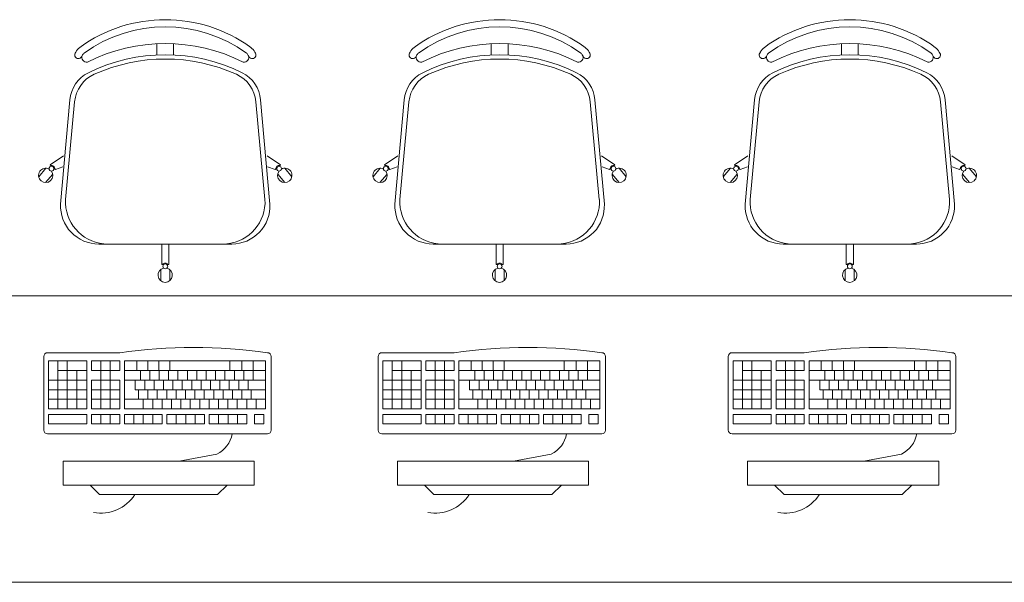
# Model space of a CAD drawing. Extents: x -5970 to -5818, y 1126 to 1564.
# Drawn here: x -5924 to -5922, y 1226 to 1227 of the extents above; entities that cross this region are included whole.
import ezdxf

# ---------------------------------------------------------------- set-up
doc = ezdxf.new("R2010")
doc.units = 0
doc.header["$LTSCALE"] = 4
doc.header["$MEASUREMENT"] = 0
doc.layers.add('MOBILIARIO', color=9, linetype='CONTINUOUS', lineweight=20)

msp = doc.modelspace()

# ---------------------------------------------------------------- linework, layer by layer
at = {"layer": 'MOBILIARIO'}
for p, q in [((-5923.8608, 1227.0608), (-5923.8608, 1227.0843)), ((-5923.8258, 1227.0608), (-5923.8258, 1227.0843)), ((-5923.1608, 1227.0608), (-5923.1608, 1227.0843)), ((-5923.1258, 1227.0608), (-5923.1258, 1227.0843)), ((-5922.4277, 1227.0608), (-5922.4277, 1227.0843)), ((-5922.3927, 1227.0608), (-5922.3927, 1227.0843)), ((-5924.0625, 1226.7483), (-5924.0429, 1226.967)), ((-5924.0521, 1226.7583), (-5924.0331, 1226.963)), ((-5923.6346, 1226.7583), (-5923.6536, 1226.963)), ((-5923.6241, 1226.7483), (-5923.6437, 1226.967)), ((-5923.3625, 1226.7483), (-5923.3429, 1226.967)), ((-5923.3521, 1226.7583), (-5923.3331, 1226.963)), ((-5922.9346, 1226.7583), (-5922.9536, 1226.963)), ((-5922.9241, 1226.7483), (-5922.9437, 1226.967)), ((-5922.6294, 1226.7483), (-5922.6098, 1226.967)), ((-5922.6189, 1226.7583), (-5922.5999, 1226.963)), ((-5922.2014, 1226.7583), (-5922.2204, 1226.963)), ((-5922.1909, 1226.7483), (-5922.2105, 1226.967)), ((-5924.0566, 1226.8494), (-5924.0846, 1226.8307)), ((-5923.63, 1226.8494), (-5923.602, 1226.8307)), ((-5923.3566, 1226.8494), (-5923.3846, 1226.8307)), ((-5922.93, 1226.8494), (-5922.902, 1226.8307)), ((-5922.6235, 1226.8494), (-5922.6514, 1226.8307)), ((-5922.1968, 1226.8494), (-5922.1689, 1226.8307)), ((-5924.0933, 1226.8235), (-5924.1083, 1226.8057)), ((-5924.0832, 1226.8294), (-5924.0846, 1226.8307)), ((-5924.0731, 1226.821), (-5924.0746, 1226.8222)), ((-5924.0577, 1226.8266), (-5924.0731, 1226.821)), ((-5923.629, 1226.8266), (-5923.6135, 1226.821)), ((-5923.6135, 1226.821), (-5923.612, 1226.8222)), ((-5923.6035, 1226.8294), (-5923.602, 1226.8307)), ((-5923.5933, 1226.8235), (-5923.5783, 1226.8057)), ((-5923.3933, 1226.8235), (-5923.4083, 1226.8057)), ((-5923.3832, 1226.8294), (-5923.3846, 1226.8307)), ((-5923.3731, 1226.821), (-5923.3746, 1226.8222)), ((-5923.3577, 1226.8266), (-5923.3731, 1226.821)), ((-5922.929, 1226.8266), (-5922.9135, 1226.821)), ((-5922.9135, 1226.821), (-5922.912, 1226.8222)), ((-5922.9035, 1226.8294), (-5922.902, 1226.8307)), ((-5922.8933, 1226.8235), (-5922.8783, 1226.8057)), ((-5922.6601, 1226.8235), (-5922.6751, 1226.8057)), ((-5922.65, 1226.8294), (-5922.6514, 1226.8307)), ((-5922.64, 1226.821), (-5922.6414, 1226.8222)), ((-5922.6245, 1226.8266), (-5922.64, 1226.821)), ((-5922.1958, 1226.8266), (-5922.1803, 1226.821)), ((-5922.1803, 1226.821), (-5922.1789, 1226.8222)), ((-5922.1703, 1226.8294), (-5922.1689, 1226.8307)), ((-5922.1602, 1226.8235), (-5922.1452, 1226.8057)), ((-5924.0788, 1226.8114), (-5924.0938, 1226.7936)), ((-5923.6078, 1226.8114), (-5923.5928, 1226.7936)), ((-5923.3788, 1226.8114), (-5923.3938, 1226.7936)), ((-5922.9078, 1226.8114), (-5922.8928, 1226.7936)), ((-5922.6457, 1226.8114), (-5922.6607, 1226.7936)), ((-5922.1746, 1226.8114), (-5922.1596, 1226.7936)), ((-5923.704, 1226.6647), (-5923.9826, 1226.6647)), ((-5923.8508, 1226.6647), (-5923.8508, 1226.6222)), ((-5923.8358, 1226.6647), (-5923.8358, 1226.6222)), ((-5923.004, 1226.6647), (-5923.2826, 1226.6647)), ((-5923.1508, 1226.6647), (-5923.1508, 1226.6222)), ((-5923.1358, 1226.6647), (-5923.1358, 1226.6222)), ((-5922.2709, 1226.6647), (-5922.5494, 1226.6647)), ((-5922.4177, 1226.6647), (-5922.4177, 1226.6222)), ((-5922.4027, 1226.6647), (-5922.4027, 1226.6222)), ((-5923.8529, 1226.6112), (-5923.8529, 1226.5879)), ((-5923.8489, 1226.6222), (-5923.8508, 1226.6222)), ((-5923.8358, 1226.6222), (-5923.8377, 1226.6222)), ((-5923.834, 1226.6112), (-5923.834, 1226.5879)), ((-5923.1529, 1226.6112), (-5923.1529, 1226.5879)), ((-5923.1489, 1226.6222), (-5923.1508, 1226.6222)), ((-5923.1358, 1226.6222), (-5923.1377, 1226.6222)), ((-5923.134, 1226.6112), (-5923.134, 1226.5879)), ((-5922.4197, 1226.6112), (-5922.4197, 1226.5879)), ((-5922.4157, 1226.6222), (-5922.4177, 1226.6222)), ((-5922.4027, 1226.6222), (-5922.4046, 1226.6222)), ((-5922.4009, 1226.6112), (-5922.4009, 1226.5879)), ((-5924.0977, 1226.2752), (-5924.0977, 1226.4292)), ((-5924.0897, 1226.4372), (-5923.9387, 1226.4372)), ((-5923.6215, 1226.4292), (-5923.6215, 1226.2752)), ((-5923.3977, 1226.2752), (-5923.3977, 1226.4292)), ((-5923.3897, 1226.4372), (-5923.2387, 1226.4372)), ((-5922.9215, 1226.4292), (-5922.9215, 1226.2752)), ((-5922.6646, 1226.2752), (-5922.6646, 1226.4292)), ((-5922.6566, 1226.4372), (-5922.5055, 1226.4372)), ((-5922.1883, 1226.4292), (-5922.1883, 1226.2752)), ((-5924.0077, 1226.4199), (-5924.0877, 1226.4199)), ((-5924.0877, 1226.3199), (-5924.0877, 1226.4199)), ((-5924.0681, 1226.3199), (-5924.0681, 1226.4199)), ((-5924.0077, 1226.3999), (-5924.0681, 1226.3999)), ((-5924.0484, 1226.3199), (-5924.0484, 1226.4199)), ((-5924.0287, 1226.3199), (-5924.0287, 1226.3999)), ((-5924.0077, 1226.3199), (-5924.0077, 1226.4199)), ((-5923.9977, 1226.3999), (-5923.9977, 1226.4199)), ((-5923.9387, 1226.4199), (-5923.9977, 1226.4199)), ((-5923.9387, 1226.3999), (-5923.9977, 1226.3999)), ((-5923.9781, 1226.4199), (-5923.9781, 1226.3199)), ((-5923.9584, 1226.4199), (-5923.9584, 1226.3199)), ((-5923.9387, 1226.3999), (-5923.9387, 1226.4199)), ((-5923.9287, 1226.3199), (-5923.9287, 1226.4199)), ((-5923.6335, 1226.4199), (-5923.9287, 1226.4199)), ((-5923.6335, 1226.3999), (-5923.9287, 1226.3999)), ((-5923.9032, 1226.4199), (-5923.9032, 1226.3999)), ((-5923.8954, 1226.3799), (-5923.8954, 1226.3999)), ((-5923.88, 1226.4199), (-5923.88, 1226.3999)), ((-5923.8757, 1226.3799), (-5923.8757, 1226.3999)), ((-5923.8568, 1226.4199), (-5923.8568, 1226.3999)), ((-5923.8568, 1226.4199), (-5923.8568, 1226.3999)), ((-5923.8561, 1226.3799), (-5923.8561, 1226.3999)), ((-5923.8364, 1226.3799), (-5923.8364, 1226.3999)), ((-5923.8337, 1226.4199), (-5923.8337, 1226.3999)), ((-5923.8167, 1226.3799), (-5923.8167, 1226.3999)), ((-5923.797, 1226.3799), (-5923.797, 1226.3999)), ((-5923.7773, 1226.3799), (-5923.7773, 1226.3999)), ((-5923.7577, 1226.3799), (-5923.7577, 1226.3999)), ((-5923.738, 1226.3799), (-5923.738, 1226.3999)), ((-5923.7183, 1226.3799), (-5923.7183, 1226.3999)), ((-5923.7083, 1226.3998), (-5923.7083, 1226.4199)), ((-5923.6986, 1226.3799), (-5923.6986, 1226.3999)), ((-5923.6832, 1226.3998), (-5923.6832, 1226.4199)), ((-5923.6789, 1226.3799), (-5923.6789, 1226.3999)), ((-5923.6593, 1226.3998), (-5923.6593, 1226.4199)), ((-5923.6593, 1226.3799), (-5923.6593, 1226.3999)), ((-5923.6335, 1226.3998), (-5923.6335, 1226.4199)), ((-5923.6335, 1226.3998), (-5923.6335, 1226.3799)), ((-5923.3077, 1226.4199), (-5923.3877, 1226.4199)), ((-5923.3877, 1226.3199), (-5923.3877, 1226.4199)), ((-5923.3681, 1226.3199), (-5923.3681, 1226.4199)), ((-5923.3077, 1226.3999), (-5923.3681, 1226.3999)), ((-5923.3484, 1226.3199), (-5923.3484, 1226.4199)), ((-5923.3287, 1226.3199), (-5923.3287, 1226.3999)), ((-5923.3077, 1226.3199), (-5923.3077, 1226.4199)), ((-5923.2977, 1226.3999), (-5923.2977, 1226.4199)), ((-5923.2387, 1226.4199), (-5923.2977, 1226.4199)), ((-5923.2387, 1226.3999), (-5923.2977, 1226.3999)), ((-5923.2781, 1226.4199), (-5923.2781, 1226.3199)), ((-5923.2584, 1226.4199), (-5923.2584, 1226.3199)), ((-5923.2387, 1226.3999), (-5923.2387, 1226.4199)), ((-5923.2287, 1226.3199), (-5923.2287, 1226.4199)), ((-5922.9335, 1226.4199), (-5923.2287, 1226.4199)), ((-5922.9335, 1226.3999), (-5923.2287, 1226.3999)), ((-5923.2032, 1226.4199), (-5923.2032, 1226.3999)), ((-5923.1954, 1226.3799), (-5923.1954, 1226.3999)), ((-5923.18, 1226.4199), (-5923.18, 1226.3999)), ((-5923.1757, 1226.3799), (-5923.1757, 1226.3999)), ((-5923.1568, 1226.4199), (-5923.1568, 1226.3999)), ((-5923.1568, 1226.4199), (-5923.1568, 1226.3999)), ((-5923.1561, 1226.3799), (-5923.1561, 1226.3999)), ((-5923.1364, 1226.3799), (-5923.1364, 1226.3999)), ((-5923.1337, 1226.4199), (-5923.1337, 1226.3999)), ((-5923.1167, 1226.3799), (-5923.1167, 1226.3999)), ((-5923.097, 1226.3799), (-5923.097, 1226.3999)), ((-5923.0773, 1226.3799), (-5923.0773, 1226.3999)), ((-5923.0577, 1226.3799), (-5923.0577, 1226.3999)), ((-5923.038, 1226.3799), (-5923.038, 1226.3999)), ((-5923.0183, 1226.3799), (-5923.0183, 1226.3999)), ((-5923.0083, 1226.3998), (-5923.0083, 1226.4199)), ((-5922.9986, 1226.3799), (-5922.9986, 1226.3999)), ((-5922.9832, 1226.3998), (-5922.9832, 1226.4199)), ((-5922.9789, 1226.3799), (-5922.9789, 1226.3999)), ((-5922.9593, 1226.3998), (-5922.9593, 1226.4199)), ((-5922.9593, 1226.3799), (-5922.9593, 1226.3999)), ((-5922.9335, 1226.3998), (-5922.9335, 1226.4199)), ((-5922.9335, 1226.3998), (-5922.9335, 1226.3799)), ((-5922.5746, 1226.4199), (-5922.6546, 1226.4199)), ((-5922.6546, 1226.3199), (-5922.6546, 1226.4199)), ((-5922.6349, 1226.3199), (-5922.6349, 1226.4199)), ((-5922.5746, 1226.3999), (-5922.6349, 1226.3999)), ((-5922.6152, 1226.3199), (-5922.6152, 1226.4199)), ((-5922.5955, 1226.3199), (-5922.5955, 1226.3999)), ((-5922.5746, 1226.3199), (-5922.5746, 1226.4199)), ((-5922.5646, 1226.3999), (-5922.5646, 1226.4199)), ((-5922.5055, 1226.4199), (-5922.5646, 1226.4199)), ((-5922.5055, 1226.3999), (-5922.5646, 1226.3999)), ((-5922.5449, 1226.4199), (-5922.5449, 1226.3199)), ((-5922.5252, 1226.4199), (-5922.5252, 1226.3199)), ((-5922.5055, 1226.3999), (-5922.5055, 1226.4199)), ((-5922.4955, 1226.3199), (-5922.4955, 1226.4199)), ((-5922.2003, 1226.4199), (-5922.4955, 1226.4199)), ((-5922.2003, 1226.3999), (-5922.4955, 1226.3999)), ((-5922.47, 1226.4199), (-5922.47, 1226.3999)), ((-5922.4623, 1226.3799), (-5922.4623, 1226.3999)), ((-5922.4468, 1226.4199), (-5922.4468, 1226.3999)), ((-5922.4426, 1226.3799), (-5922.4426, 1226.3999)), ((-5922.4237, 1226.4199), (-5922.4237, 1226.3999)), ((-5922.4237, 1226.4199), (-5922.4237, 1226.3999)), ((-5922.4229, 1226.3799), (-5922.4229, 1226.3999)), ((-5922.4032, 1226.3799), (-5922.4032, 1226.3999)), ((-5922.4005, 1226.4199), (-5922.4005, 1226.3999)), ((-5922.3835, 1226.3799), (-5922.3835, 1226.3999)), ((-5922.3639, 1226.3799), (-5922.3639, 1226.3999)), ((-5922.3442, 1226.3799), (-5922.3442, 1226.3999)), ((-5922.3245, 1226.3799), (-5922.3245, 1226.3999)), ((-5922.3048, 1226.3799), (-5922.3048, 1226.3999)), ((-5922.2851, 1226.3799), (-5922.2851, 1226.3999)), ((-5922.2751, 1226.3998), (-5922.2751, 1226.4199)), ((-5922.2655, 1226.3799), (-5922.2655, 1226.3999)), ((-5922.25, 1226.3998), (-5922.25, 1226.4199)), ((-5922.2458, 1226.3799), (-5922.2458, 1226.3999)), ((-5922.2261, 1226.3998), (-5922.2261, 1226.4199)), ((-5922.2261, 1226.3799), (-5922.2261, 1226.3999)), ((-5922.2003, 1226.3998), (-5922.2003, 1226.4199)), ((-5922.2003, 1226.3998), (-5922.2003, 1226.3799)), ((-5924.0077, 1226.3799), (-5924.0877, 1226.3799)), ((-5923.9387, 1226.3799), (-5923.9977, 1226.3799)), ((-5923.9977, 1226.3199), (-5923.9977, 1226.3799)), ((-5923.9387, 1226.3199), (-5923.9387, 1226.3799)), ((-5923.6335, 1226.3799), (-5923.9287, 1226.3799)), ((-5923.9061, 1226.3593), (-5923.9061, 1226.3799)), ((-5923.8864, 1226.3593), (-5923.8864, 1226.3799)), ((-5923.8667, 1226.3593), (-5923.8667, 1226.3799)), ((-5923.847, 1226.3593), (-5923.847, 1226.3799)), ((-5923.8274, 1226.3593), (-5923.8274, 1226.3799)), ((-5923.8077, 1226.3593), (-5923.8077, 1226.3799)), ((-5923.788, 1226.3593), (-5923.788, 1226.3799)), ((-5923.7683, 1226.3593), (-5923.7683, 1226.3799)), ((-5923.7486, 1226.3593), (-5923.7486, 1226.3799)), ((-5923.729, 1226.3593), (-5923.729, 1226.3799)), ((-5923.7093, 1226.3593), (-5923.7093, 1226.3799)), ((-5923.6896, 1226.3593), (-5923.6896, 1226.3799)), ((-5923.6699, 1226.3593), (-5923.6699, 1226.3799)), ((-5923.6335, 1226.3799), (-5923.6335, 1226.3593)), ((-5923.3077, 1226.3799), (-5923.3877, 1226.3799)), ((-5923.2387, 1226.3799), (-5923.2977, 1226.3799)), ((-5923.2977, 1226.3199), (-5923.2977, 1226.3799)), ((-5923.2387, 1226.3199), (-5923.2387, 1226.3799)), ((-5922.9335, 1226.3799), (-5923.2287, 1226.3799)), ((-5923.2061, 1226.3593), (-5923.2061, 1226.3799)), ((-5923.1864, 1226.3593), (-5923.1864, 1226.3799)), ((-5923.1667, 1226.3593), (-5923.1667, 1226.3799)), ((-5923.147, 1226.3593), (-5923.147, 1226.3799)), ((-5923.1274, 1226.3593), (-5923.1274, 1226.3799)), ((-5923.1077, 1226.3593), (-5923.1077, 1226.3799)), ((-5923.088, 1226.3593), (-5923.088, 1226.3799)), ((-5923.0683, 1226.3593), (-5923.0683, 1226.3799)), ((-5923.0486, 1226.3593), (-5923.0486, 1226.3799)), ((-5923.029, 1226.3593), (-5923.029, 1226.3799)), ((-5923.0093, 1226.3593), (-5923.0093, 1226.3799)), ((-5922.9896, 1226.3593), (-5922.9896, 1226.3799)), ((-5922.9699, 1226.3593), (-5922.9699, 1226.3799)), ((-5922.9335, 1226.3799), (-5922.9335, 1226.3593)), ((-5922.5746, 1226.3799), (-5922.6546, 1226.3799)), ((-5922.5055, 1226.3799), (-5922.5646, 1226.3799)), ((-5922.5646, 1226.3199), (-5922.5646, 1226.3799)), ((-5922.5055, 1226.3199), (-5922.5055, 1226.3799)), ((-5922.2003, 1226.3799), (-5922.4955, 1226.3799)), ((-5922.4729, 1226.3593), (-5922.4729, 1226.3799)), ((-5922.4532, 1226.3593), (-5922.4532, 1226.3799)), ((-5922.4336, 1226.3593), (-5922.4336, 1226.3799)), ((-5922.4139, 1226.3593), (-5922.4139, 1226.3799)), ((-5922.3942, 1226.3593), (-5922.3942, 1226.3799)), ((-5922.3745, 1226.3593), (-5922.3745, 1226.3799)), ((-5922.3548, 1226.3593), (-5922.3548, 1226.3799)), ((-5922.3352, 1226.3593), (-5922.3352, 1226.3799)), ((-5922.3155, 1226.3593), (-5922.3155, 1226.3799)), ((-5922.2958, 1226.3593), (-5922.2958, 1226.3799)), ((-5922.2761, 1226.3593), (-5922.2761, 1226.3799)), ((-5922.2564, 1226.3593), (-5922.2564, 1226.3799)), ((-5922.2368, 1226.3593), (-5922.2368, 1226.3799)), ((-5922.2003, 1226.3799), (-5922.2003, 1226.3593)), ((-5924.0077, 1226.3593), (-5924.0877, 1226.3593)), ((-5923.9387, 1226.3593), (-5923.9977, 1226.3593)), ((-5923.9287, 1226.3397), (-5923.9287, 1226.3672)), ((-5923.6436, 1226.3593), (-5923.9061, 1226.3593)), ((-5923.8994, 1226.3593), (-5923.9061, 1226.3593)), ((-5923.8994, 1226.3593), (-5923.8994, 1226.3397)), ((-5923.8797, 1226.3593), (-5923.8797, 1226.3397)), ((-5923.8601, 1226.3593), (-5923.8601, 1226.3397)), ((-5923.8404, 1226.3593), (-5923.8404, 1226.3397)), ((-5923.8207, 1226.3593), (-5923.8207, 1226.3397)), ((-5923.801, 1226.3593), (-5923.801, 1226.3397)), ((-5923.7813, 1226.3593), (-5923.7813, 1226.3397)), ((-5923.7616, 1226.3593), (-5923.7616, 1226.3397)), ((-5923.742, 1226.3593), (-5923.742, 1226.3397)), ((-5923.7223, 1226.3593), (-5923.7223, 1226.3397)), ((-5923.7026, 1226.3593), (-5923.7026, 1226.3397)), ((-5923.6829, 1226.3593), (-5923.6829, 1226.3397)), ((-5923.6632, 1226.3593), (-5923.6632, 1226.3397)), ((-5923.6436, 1226.3593), (-5923.6335, 1226.3593)), ((-5923.6335, 1226.3593), (-5923.6335, 1226.3397)), ((-5923.3077, 1226.3593), (-5923.3877, 1226.3593)), ((-5923.2387, 1226.3593), (-5923.2977, 1226.3593)), ((-5923.2287, 1226.3397), (-5923.2287, 1226.3672)), ((-5922.9436, 1226.3593), (-5923.2061, 1226.3593)), ((-5923.1994, 1226.3593), (-5923.2061, 1226.3593)), ((-5923.1994, 1226.3593), (-5923.1994, 1226.3397)), ((-5923.1797, 1226.3593), (-5923.1797, 1226.3397)), ((-5923.1601, 1226.3593), (-5923.1601, 1226.3397)), ((-5923.1404, 1226.3593), (-5923.1404, 1226.3397)), ((-5923.1207, 1226.3593), (-5923.1207, 1226.3397)), ((-5923.101, 1226.3593), (-5923.101, 1226.3397)), ((-5923.0813, 1226.3593), (-5923.0813, 1226.3397)), ((-5923.0616, 1226.3593), (-5923.0616, 1226.3397)), ((-5923.042, 1226.3593), (-5923.042, 1226.3397)), ((-5923.0223, 1226.3593), (-5923.0223, 1226.3397)), ((-5923.0026, 1226.3593), (-5923.0026, 1226.3397)), ((-5922.9829, 1226.3593), (-5922.9829, 1226.3397)), ((-5922.9632, 1226.3593), (-5922.9632, 1226.3397)), ((-5922.9436, 1226.3593), (-5922.9335, 1226.3593)), ((-5922.9335, 1226.3593), (-5922.9335, 1226.3397)), ((-5922.5746, 1226.3593), (-5922.6546, 1226.3593)), ((-5922.5055, 1226.3593), (-5922.5646, 1226.3593)), ((-5922.4955, 1226.3397), (-5922.4955, 1226.3672)), ((-5922.2104, 1226.3593), (-5922.4729, 1226.3593)), ((-5922.4662, 1226.3593), (-5922.4729, 1226.3593)), ((-5922.4662, 1226.3593), (-5922.4662, 1226.3397)), ((-5922.4466, 1226.3593), (-5922.4466, 1226.3397)), ((-5922.4269, 1226.3593), (-5922.4269, 1226.3397)), ((-5922.4072, 1226.3593), (-5922.4072, 1226.3397)), ((-5922.3875, 1226.3593), (-5922.3875, 1226.3397)), ((-5922.3678, 1226.3593), (-5922.3678, 1226.3397)), ((-5922.3482, 1226.3593), (-5922.3482, 1226.3397)), ((-5922.3285, 1226.3593), (-5922.3285, 1226.3397)), ((-5922.3088, 1226.3593), (-5922.3088, 1226.3397)), ((-5922.2891, 1226.3593), (-5922.2891, 1226.3397)), ((-5922.2694, 1226.3593), (-5922.2694, 1226.3397)), ((-5922.2498, 1226.3593), (-5922.2498, 1226.3397)), ((-5922.2301, 1226.3593), (-5922.2301, 1226.3397)), ((-5922.2104, 1226.3593), (-5922.2003, 1226.3593)), ((-5922.2003, 1226.3593), (-5922.2003, 1226.3397)), ((-5924.0077, 1226.3397), (-5924.0877, 1226.3397)), ((-5923.9387, 1226.3397), (-5923.9977, 1226.3397)), ((-5923.6335, 1226.3397), (-5923.9287, 1226.3397)), ((-5923.8893, 1226.3199), (-5923.8893, 1226.3397)), ((-5923.8697, 1226.3199), (-5923.8697, 1226.3397)), ((-5923.85, 1226.3199), (-5923.85, 1226.3397)), ((-5923.8303, 1226.3199), (-5923.8303, 1226.3397)), ((-5923.8106, 1226.3199), (-5923.8106, 1226.3397)), ((-5923.7909, 1226.3199), (-5923.7909, 1226.3397)), ((-5923.7713, 1226.3199), (-5923.7713, 1226.3397)), ((-5923.7516, 1226.3199), (-5923.7516, 1226.3397)), ((-5923.7319, 1226.3199), (-5923.7319, 1226.3397)), ((-5923.7122, 1226.3199), (-5923.7122, 1226.3397)), ((-5923.6925, 1226.3199), (-5923.6925, 1226.3397)), ((-5923.6728, 1226.3199), (-5923.6728, 1226.3397)), ((-5923.6532, 1226.3199), (-5923.6532, 1226.3397)), ((-5923.6335, 1226.3199), (-5923.6335, 1226.3397)), ((-5923.3077, 1226.3397), (-5923.3877, 1226.3397)), ((-5923.2387, 1226.3397), (-5923.2977, 1226.3397)), ((-5922.9335, 1226.3397), (-5923.2287, 1226.3397)), ((-5923.1893, 1226.3199), (-5923.1893, 1226.3397)), ((-5923.1697, 1226.3199), (-5923.1697, 1226.3397)), ((-5923.15, 1226.3199), (-5923.15, 1226.3397)), ((-5923.1303, 1226.3199), (-5923.1303, 1226.3397)), ((-5923.1106, 1226.3199), (-5923.1106, 1226.3397)), ((-5923.0909, 1226.3199), (-5923.0909, 1226.3397)), ((-5923.0713, 1226.3199), (-5923.0713, 1226.3397)), ((-5923.0516, 1226.3199), (-5923.0516, 1226.3397)), ((-5923.0319, 1226.3199), (-5923.0319, 1226.3397)), ((-5923.0122, 1226.3199), (-5923.0122, 1226.3397)), ((-5922.9925, 1226.3199), (-5922.9925, 1226.3397)), ((-5922.9728, 1226.3199), (-5922.9728, 1226.3397)), ((-5922.9532, 1226.3199), (-5922.9532, 1226.3397)), ((-5922.9335, 1226.3199), (-5922.9335, 1226.3397)), ((-5922.5746, 1226.3397), (-5922.6546, 1226.3397)), ((-5922.5055, 1226.3397), (-5922.5646, 1226.3397)), ((-5922.2003, 1226.3397), (-5922.4955, 1226.3397)), ((-5922.4562, 1226.3199), (-5922.4562, 1226.3397)), ((-5922.4365, 1226.3199), (-5922.4365, 1226.3397)), ((-5922.4168, 1226.3199), (-5922.4168, 1226.3397)), ((-5922.3971, 1226.3199), (-5922.3971, 1226.3397)), ((-5922.3774, 1226.3199), (-5922.3774, 1226.3397)), ((-5922.3578, 1226.3199), (-5922.3578, 1226.3397)), ((-5922.3381, 1226.3199), (-5922.3381, 1226.3397)), ((-5922.3184, 1226.3199), (-5922.3184, 1226.3397)), ((-5922.2987, 1226.3199), (-5922.2987, 1226.3397)), ((-5922.279, 1226.3199), (-5922.279, 1226.3397)), ((-5922.2594, 1226.3199), (-5922.2594, 1226.3397)), ((-5922.2397, 1226.3199), (-5922.2397, 1226.3397)), ((-5922.22, 1226.3199), (-5922.22, 1226.3397)), ((-5922.2003, 1226.3199), (-5922.2003, 1226.3397)), ((-5924.0077, 1226.3199), (-5924.0877, 1226.3199)), ((-5923.9387, 1226.3199), (-5923.9977, 1226.3199)), ((-5923.6335, 1226.3199), (-5923.9287, 1226.3199)), ((-5923.3077, 1226.3199), (-5923.3877, 1226.3199)), ((-5923.2387, 1226.3199), (-5923.2977, 1226.3199)), ((-5922.9335, 1226.3199), (-5923.2287, 1226.3199)), ((-5922.5746, 1226.3199), (-5922.6546, 1226.3199)), ((-5922.5055, 1226.3199), (-5922.5646, 1226.3199)), ((-5922.2003, 1226.3199), (-5922.4955, 1226.3199)), ((-5924.0877, 1226.2882), (-5924.0877, 1226.3079)), ((-5924.0877, 1226.3079), (-5924.0077, 1226.3079)), ((-5924.0077, 1226.3079), (-5924.0077, 1226.2882)), ((-5923.9977, 1226.3032), (-5923.9977, 1226.3079)), ((-5923.9977, 1226.3079), (-5923.9387, 1226.3079)), ((-5923.9977, 1226.3032), (-5923.9977, 1226.2882)), ((-5923.9781, 1226.3079), (-5923.9781, 1226.2882)), ((-5923.9584, 1226.3079), (-5923.9584, 1226.2882)), ((-5923.9387, 1226.3079), (-5923.9387, 1226.2882)), ((-5923.9287, 1226.2882), (-5923.9287, 1226.3079)), ((-5923.9287, 1226.3079), (-5923.8893, 1226.3079)), ((-5923.909, 1226.2882), (-5923.909, 1226.3079)), ((-5923.8893, 1226.2882), (-5923.8893, 1226.3079)), ((-5923.8893, 1226.2882), (-5923.8893, 1226.3079)), ((-5923.8893, 1226.3079), (-5923.85, 1226.3079)), ((-5923.8893, 1226.2882), (-5923.8893, 1226.3079)), ((-5923.8893, 1226.2882), (-5923.8893, 1226.3032)), ((-5923.8893, 1226.2882), (-5923.8893, 1226.3032)), ((-5923.8697, 1226.2882), (-5923.8697, 1226.3079)), ((-5923.85, 1226.2882), (-5923.85, 1226.3079)), ((-5923.84, 1226.2882), (-5923.84, 1226.3079)), ((-5923.84, 1226.3079), (-5923.8203, 1226.3079)), ((-5923.8203, 1226.2882), (-5923.8203, 1226.3079)), ((-5923.8203, 1226.2882), (-5923.8203, 1226.3079)), ((-5923.8203, 1226.3079), (-5923.7613, 1226.3079)), ((-5923.8203, 1226.2882), (-5923.8203, 1226.3032)), ((-5923.8006, 1226.2882), (-5923.8006, 1226.3079)), ((-5923.7809, 1226.2882), (-5923.7809, 1226.3079)), ((-5923.7613, 1226.2882), (-5923.7613, 1226.3079)), ((-5923.7513, 1226.2882), (-5923.7513, 1226.3079)), ((-5923.7513, 1226.2882), (-5923.7513, 1226.3079)), ((-5923.7513, 1226.3079), (-5923.7316, 1226.3079)), ((-5923.7316, 1226.2882), (-5923.7316, 1226.3079)), ((-5923.7316, 1226.2882), (-5923.7316, 1226.3079)), ((-5923.7316, 1226.3079), (-5923.6725, 1226.3079)), ((-5923.7316, 1226.2882), (-5923.7316, 1226.3032)), ((-5923.7119, 1226.2882), (-5923.7119, 1226.3079)), ((-5923.6922, 1226.2882), (-5923.6922, 1226.3079)), ((-5923.6725, 1226.2882), (-5923.6725, 1226.3079)), ((-5923.6566, 1226.2882), (-5923.6566, 1226.3079)), ((-5923.6566, 1226.3079), (-5923.6369, 1226.3079)), ((-5923.6369, 1226.2882), (-5923.6369, 1226.3079)), ((-5923.3877, 1226.2882), (-5923.3877, 1226.3079)), ((-5923.3877, 1226.3079), (-5923.3077, 1226.3079)), ((-5923.3077, 1226.3079), (-5923.3077, 1226.2882)), ((-5923.2977, 1226.3032), (-5923.2977, 1226.3079)), ((-5923.2977, 1226.3079), (-5923.2387, 1226.3079)), ((-5923.2977, 1226.3032), (-5923.2977, 1226.2882)), ((-5923.2781, 1226.3079), (-5923.2781, 1226.2882)), ((-5923.2584, 1226.3079), (-5923.2584, 1226.2882)), ((-5923.2387, 1226.3079), (-5923.2387, 1226.2882)), ((-5923.2287, 1226.2882), (-5923.2287, 1226.3079)), ((-5923.2287, 1226.3079), (-5923.1893, 1226.3079)), ((-5923.209, 1226.2882), (-5923.209, 1226.3079)), ((-5923.1893, 1226.2882), (-5923.1893, 1226.3079)), ((-5923.1893, 1226.2882), (-5923.1893, 1226.3079)), ((-5923.1893, 1226.3079), (-5923.15, 1226.3079)), ((-5923.1893, 1226.2882), (-5923.1893, 1226.3079)), ((-5923.1893, 1226.2882), (-5923.1893, 1226.3032)), ((-5923.1893, 1226.2882), (-5923.1893, 1226.3032)), ((-5923.1697, 1226.2882), (-5923.1697, 1226.3079)), ((-5923.15, 1226.2882), (-5923.15, 1226.3079)), ((-5923.14, 1226.2882), (-5923.14, 1226.3079)), ((-5923.14, 1226.3079), (-5923.1203, 1226.3079)), ((-5923.1203, 1226.2882), (-5923.1203, 1226.3079)), ((-5923.1203, 1226.2882), (-5923.1203, 1226.3079)), ((-5923.1203, 1226.3079), (-5923.0613, 1226.3079)), ((-5923.1203, 1226.2882), (-5923.1203, 1226.3032)), ((-5923.1006, 1226.2882), (-5923.1006, 1226.3079)), ((-5923.0809, 1226.2882), (-5923.0809, 1226.3079)), ((-5923.0613, 1226.2882), (-5923.0613, 1226.3079)), ((-5923.0513, 1226.2882), (-5923.0513, 1226.3079)), ((-5923.0513, 1226.2882), (-5923.0513, 1226.3079)), ((-5923.0513, 1226.3079), (-5923.0316, 1226.3079)), ((-5923.0316, 1226.2882), (-5923.0316, 1226.3079)), ((-5923.0316, 1226.2882), (-5923.0316, 1226.3079)), ((-5923.0316, 1226.3079), (-5922.9725, 1226.3079)), ((-5923.0316, 1226.2882), (-5923.0316, 1226.3032)), ((-5923.0119, 1226.2882), (-5923.0119, 1226.3079)), ((-5922.9922, 1226.2882), (-5922.9922, 1226.3079)), ((-5922.9725, 1226.2882), (-5922.9725, 1226.3079)), ((-5922.9566, 1226.2882), (-5922.9566, 1226.3079)), ((-5922.9566, 1226.3079), (-5922.9369, 1226.3079)), ((-5922.9369, 1226.2882), (-5922.9369, 1226.3079)), ((-5922.6546, 1226.2882), (-5922.6546, 1226.3079)), ((-5922.6546, 1226.3079), (-5922.5746, 1226.3079)), ((-5922.5746, 1226.3079), (-5922.5746, 1226.2882)), ((-5922.5646, 1226.3032), (-5922.5646, 1226.3079)), ((-5922.5646, 1226.3079), (-5922.5055, 1226.3079)), ((-5922.5646, 1226.3032), (-5922.5646, 1226.2882)), ((-5922.5449, 1226.3079), (-5922.5449, 1226.2882)), ((-5922.5252, 1226.3079), (-5922.5252, 1226.2882)), ((-5922.5055, 1226.3079), (-5922.5055, 1226.2882)), ((-5922.4955, 1226.2882), (-5922.4955, 1226.3079)), ((-5922.4955, 1226.3079), (-5922.4562, 1226.3079)), ((-5922.4759, 1226.2882), (-5922.4759, 1226.3079)), ((-5922.4562, 1226.2882), (-5922.4562, 1226.3079)), ((-5922.4562, 1226.2882), (-5922.4562, 1226.3079)), ((-5922.4562, 1226.3079), (-5922.4168, 1226.3079)), ((-5922.4562, 1226.2882), (-5922.4562, 1226.3079)), ((-5922.4562, 1226.2882), (-5922.4562, 1226.3032)), ((-5922.4562, 1226.2882), (-5922.4562, 1226.3032)), ((-5922.4365, 1226.2882), (-5922.4365, 1226.3079)), ((-5922.4168, 1226.2882), (-5922.4168, 1226.3079)), ((-5922.4068, 1226.2882), (-5922.4068, 1226.3079)), ((-5922.4068, 1226.3079), (-5922.3871, 1226.3079)), ((-5922.3871, 1226.2882), (-5922.3871, 1226.3079)), ((-5922.3871, 1226.2882), (-5922.3871, 1226.3079)), ((-5922.3871, 1226.3079), (-5922.3281, 1226.3079)), ((-5922.3871, 1226.2882), (-5922.3871, 1226.3032)), ((-5922.3674, 1226.2882), (-5922.3674, 1226.3079)), ((-5922.3478, 1226.2882), (-5922.3478, 1226.3079)), ((-5922.3281, 1226.2882), (-5922.3281, 1226.3079)), ((-5922.3181, 1226.2882), (-5922.3181, 1226.3079)), ((-5922.3181, 1226.2882), (-5922.3181, 1226.3079)), ((-5922.3181, 1226.3079), (-5922.2984, 1226.3079)), ((-5922.2984, 1226.2882), (-5922.2984, 1226.3079)), ((-5922.2984, 1226.2882), (-5922.2984, 1226.3079)), ((-5922.2984, 1226.3079), (-5922.2394, 1226.3079)), ((-5922.2984, 1226.2882), (-5922.2984, 1226.3032)), ((-5922.2787, 1226.2882), (-5922.2787, 1226.3079)), ((-5922.259, 1226.2882), (-5922.259, 1226.3079)), ((-5922.2394, 1226.2882), (-5922.2394, 1226.3079)), ((-5922.2234, 1226.2882), (-5922.2234, 1226.3079)), ((-5922.2234, 1226.3079), (-5922.2037, 1226.3079)), ((-5922.2037, 1226.2882), (-5922.2037, 1226.3079)), ((-5924.0077, 1226.2882), (-5924.0877, 1226.2882)), ((-5923.9387, 1226.2882), (-5923.9977, 1226.2882)), ((-5923.9387, 1226.2882), (-5923.9466, 1226.2882)), ((-5923.9387, 1226.2882), (-5923.9466, 1226.2882)), ((-5923.8893, 1226.2882), (-5923.9287, 1226.2882)), ((-5923.8893, 1226.2882), (-5923.9287, 1226.2882)), ((-5923.8893, 1226.2882), (-5923.9287, 1226.2882)), ((-5923.85, 1226.2882), (-5923.8893, 1226.2882)), ((-5923.85, 1226.2882), (-5923.8893, 1226.2882)), ((-5923.8627, 1226.2882), (-5923.85, 1226.2882)), ((-5923.8203, 1226.2882), (-5923.84, 1226.2882)), ((-5923.8203, 1226.2882), (-5923.84, 1226.2882)), ((-5923.7613, 1226.2882), (-5923.8203, 1226.2882)), ((-5923.7316, 1226.2882), (-5923.7513, 1226.2882)), ((-5923.7316, 1226.2882), (-5923.7513, 1226.2882)), ((-5923.6725, 1226.2882), (-5923.7316, 1226.2882)), ((-5923.6369, 1226.2882), (-5923.6566, 1226.2882)), ((-5923.3077, 1226.2882), (-5923.3877, 1226.2882)), ((-5923.2387, 1226.2882), (-5923.2977, 1226.2882)), ((-5923.2387, 1226.2882), (-5923.2466, 1226.2882)), ((-5923.2387, 1226.2882), (-5923.2466, 1226.2882)), ((-5923.1893, 1226.2882), (-5923.2287, 1226.2882)), ((-5923.1893, 1226.2882), (-5923.2287, 1226.2882)), ((-5923.1893, 1226.2882), (-5923.2287, 1226.2882)), ((-5923.15, 1226.2882), (-5923.1893, 1226.2882)), ((-5923.15, 1226.2882), (-5923.1893, 1226.2882)), ((-5923.1627, 1226.2882), (-5923.15, 1226.2882)), ((-5923.1203, 1226.2882), (-5923.14, 1226.2882)), ((-5923.1203, 1226.2882), (-5923.14, 1226.2882)), ((-5923.0613, 1226.2882), (-5923.1203, 1226.2882)), ((-5923.0316, 1226.2882), (-5923.0513, 1226.2882)), ((-5923.0316, 1226.2882), (-5923.0513, 1226.2882)), ((-5922.9725, 1226.2882), (-5923.0316, 1226.2882)), ((-5922.9369, 1226.2882), (-5922.9566, 1226.2882)), ((-5922.5746, 1226.2882), (-5922.6546, 1226.2882)), ((-5922.5055, 1226.2882), (-5922.5646, 1226.2882)), ((-5922.5055, 1226.2882), (-5922.5135, 1226.2882)), ((-5922.5055, 1226.2882), (-5922.5135, 1226.2882)), ((-5922.4562, 1226.2882), (-5922.4955, 1226.2882)), ((-5922.4562, 1226.2882), (-5922.4955, 1226.2882)), ((-5922.4562, 1226.2882), (-5922.4955, 1226.2882)), ((-5922.4168, 1226.2882), (-5922.4562, 1226.2882)), ((-5922.4168, 1226.2882), (-5922.4562, 1226.2882)), ((-5922.4296, 1226.2882), (-5922.4168, 1226.2882)), ((-5922.3871, 1226.2882), (-5922.4068, 1226.2882)), ((-5922.3871, 1226.2882), (-5922.4068, 1226.2882)), ((-5922.3281, 1226.2882), (-5922.3871, 1226.2882)), ((-5922.2984, 1226.2882), (-5922.3181, 1226.2882)), ((-5922.2984, 1226.2882), (-5922.3181, 1226.2882)), ((-5922.2394, 1226.2882), (-5922.2984, 1226.2882)), ((-5922.2037, 1226.2882), (-5922.2234, 1226.2882)), ((-5923.6295, 1226.2672), (-5924.0897, 1226.2672)), ((-5922.9295, 1226.2672), (-5923.3897, 1226.2672)), ((-5922.1963, 1226.2672), (-5922.6566, 1226.2672)), ((-5923.7355, 1226.2249), (-5923.8142, 1226.21)), ((-5923.0355, 1226.2249), (-5923.1142, 1226.21)), ((-5922.3023, 1226.2249), (-5922.381, 1226.21)), ((-5924.0573, 1226.16), (-5924.0573, 1226.21)), ((-5924.0573, 1226.21), (-5923.6573, 1226.21)), ((-5923.6573, 1226.21), (-5923.6573, 1226.16)), ((-5923.3573, 1226.16), (-5923.3573, 1226.21)), ((-5923.3573, 1226.21), (-5922.9573, 1226.21)), ((-5922.9573, 1226.21), (-5922.9573, 1226.16)), ((-5922.6241, 1226.16), (-5922.6241, 1226.21)), ((-5922.6241, 1226.21), (-5922.2241, 1226.21)), ((-5922.2241, 1226.21), (-5922.2241, 1226.16)), ((-5924.0573, 1226.16), (-5923.6573, 1226.16)), ((-5923.9808, 1226.14), (-5924.0008, 1226.16)), ((-5923.7338, 1226.14), (-5923.7138, 1226.16)), ((-5923.3573, 1226.16), (-5922.9573, 1226.16)), ((-5923.2808, 1226.14), (-5923.3008, 1226.16)), ((-5923.0338, 1226.14), (-5923.0138, 1226.16)), ((-5922.6241, 1226.16), (-5922.2241, 1226.16)), ((-5922.5476, 1226.14), (-5922.5676, 1226.16)), ((-5922.3006, 1226.14), (-5922.2806, 1226.16)), ((-5923.9808, 1226.14), (-5923.7338, 1226.14)), ((-5923.2808, 1226.14), (-5923.0338, 1226.14)), ((-5922.5476, 1226.14), (-5922.3006, 1226.14))]:
    msp.add_line(p, q, dxfattribs=at)
for points in [[(-5924.0064, 1227.0459, -0.237888), (-5923.6802, 1227.0459, 0.605717), (-5923.6695, 1227.06, 0.122717), (-5923.6733, 1227.0647, 0.323529), (-5924.0133, 1227.0647, 0.122717), (-5924.0171, 1227.06, 0.605717)], [(-5923.3064, 1227.0459, -0.237888), (-5922.9802, 1227.0459, 0.605717), (-5922.9695, 1227.06, 0.122717), (-5922.9733, 1227.0647, 0.323529), (-5923.3133, 1227.0647, 0.122717), (-5923.3171, 1227.06, 0.605717)], [(-5922.5732, 1227.0459, -0.237888), (-5922.2471, 1227.0459, 0.605717), (-5922.2363, 1227.06, 0.122717), (-5922.2402, 1227.0647, 0.323529), (-5922.5802, 1227.0647, 0.122717), (-5922.584, 1227.06, 0.605717)]]:
    msp.add_lwpolyline(points, format="xyb", close=True, dxfattribs=at)
msp.add_lwpolyline([(-5925.61, 1225.9562), (-5920.71, 1225.9562), (-5920.71, 1226.5562), (-5925.61, 1226.5562)], close=True, dxfattribs=at)
for centre in [(-5924.0815, 1226.8227), (-5923.6051, 1226.8227), (-5923.3815, 1226.8227), (-5922.9051, 1226.8227), (-5922.6484, 1226.8227), (-5922.1719, 1226.8227), (-5923.8433, 1226.6181), (-5923.1433, 1226.6181), (-5922.4102, 1226.6181)]:
    msp.add_circle(centre, 0.005, dxfattribs=at)
for centre, radius, start, end in [((-5923.8433, 1226.8295), 0.3052, 54.1238, 125.8762), ((-5923.1433, 1226.8295), 0.3052, 54.1238, 125.8762), ((-5922.4102, 1226.8295), 0.3052, 54.1238, 125.8762), ((-5924.0252, 1227.0609), 0.00782, 134.6745, 330.1891), ((-5924.0058, 1227.0547), 0.0275, 126.5429, 154.8545), ((-5923.8433, 1226.6991), 0.3622, 63.6047, 116.3953), ((-5923.6808, 1227.0547), 0.0125, 25.1455, 53.1301), ((-5923.6614, 1227.0609), 0.00782, 209.8109, 45.3255), ((-5923.6808, 1227.0547), 0.0275, 25.1455, 53.4571), ((-5923.3252, 1227.0609), 0.00782, 134.6745, 330.1891), ((-5923.3058, 1227.0547), 0.0275, 126.5429, 154.8545), ((-5923.1433, 1226.6991), 0.3622, 63.6047, 116.3953), ((-5922.9808, 1227.0547), 0.0125, 25.1455, 53.1301), ((-5922.9614, 1227.0609), 0.00782, 209.8109, 45.3255), ((-5922.9808, 1227.0547), 0.0275, 25.1455, 53.4571), ((-5922.592, 1227.0609), 0.00782, 134.6745, 330.1891), ((-5922.5727, 1227.0547), 0.0275, 126.5429, 154.8545), ((-5922.4102, 1226.6991), 0.3622, 63.6047, 116.3953), ((-5922.2477, 1227.0547), 0.0125, 25.1455, 53.1301), ((-5922.2283, 1227.0609), 0.00782, 209.8109, 45.3255), ((-5922.2477, 1227.0547), 0.0275, 25.1455, 53.4571), ((-5923.8433, 1226.6901), 0.3622, 65.7361, 114.2639), ((-5923.1433, 1226.6901), 0.3622, 65.7361, 114.2639), ((-5922.4102, 1226.6901), 0.3622, 65.7361, 114.2639), ((-5923.9732, 1226.9608), 0.07, 116.3953, 174.8788), ((-5923.9634, 1226.9565), 0.07, 114.2639, 174.7001), ((-5923.7233, 1226.9565), 0.07, 5.2999, 65.7361), ((-5923.7134, 1226.9608), 0.07, 5.1212, 63.6047), ((-5923.2732, 1226.9608), 0.07, 116.3953, 174.8788), ((-5923.2634, 1226.9565), 0.07, 114.2639, 174.7001), ((-5923.0233, 1226.9565), 0.07, 5.2999, 65.7361), ((-5923.0134, 1226.9608), 0.07, 5.1212, 63.6047), ((-5922.54, 1226.9608), 0.07, 116.3953, 174.8788), ((-5922.5302, 1226.9565), 0.07, 114.2639, 174.7001), ((-5922.2901, 1226.9565), 0.07, 5.2999, 65.7361), ((-5922.2803, 1226.9608), 0.07, 5.1212, 63.6047), ((-5924.0936, 1226.8086), 0.015, 61.6334, 37.4537), ((-5924.0821, 1226.822), 0.0075, 1.8103, 98.1897), ((-5923.6046, 1226.822), 0.0075, 81.8103, 178.1897), ((-5923.5931, 1226.8086), 0.015, 142.5463, 118.3666), ((-5923.3936, 1226.8086), 0.015, 61.6334, 37.4537), ((-5923.3821, 1226.822), 0.0075, 1.8103, 98.1897), ((-5922.9046, 1226.822), 0.0075, 81.8103, 178.1897), ((-5922.8931, 1226.8086), 0.015, 142.5463, 118.3666), ((-5922.6604, 1226.8086), 0.015, 61.6334, 37.4537), ((-5922.6489, 1226.822), 0.0075, 1.8103, 98.1897), ((-5922.1714, 1226.822), 0.0075, 81.8103, 178.1897), ((-5922.1599, 1226.8086), 0.015, 142.5463, 118.3666), ((-5923.9635, 1226.7533), 0.0887, 176.7478, 264.4075), ((-5923.7231, 1226.7533), 0.0887, 275.5925, 3.2522), ((-5923.2635, 1226.7533), 0.0887, 176.7478, 264.4075), ((-5923.0231, 1226.7533), 0.0887, 275.5925, 3.2522), ((-5922.5303, 1226.7533), 0.0887, 176.7478, 264.4075), ((-5922.29, 1226.7533), 0.0887, 275.5925, 3.2522), ((-5923.9826, 1226.7447), 0.08, 177.4308, 270), ((-5923.704, 1226.7447), 0.08, 270, 2.5692), ((-5923.2826, 1226.7447), 0.08, 177.4308, 270), ((-5923.004, 1226.7447), 0.08, 270, 2.5692), ((-5922.5494, 1226.7447), 0.08, 177.4308, 270), ((-5922.2709, 1226.7447), 0.08, 270, 2.5692), ((-5923.8435, 1226.5995), 0.015, 101.6334, 77.4537), ((-5923.8433, 1226.6172), 0.0075, 41.8103, 138.1897), ((-5923.1435, 1226.5995), 0.015, 101.6334, 77.4537), ((-5923.1433, 1226.6172), 0.0075, 41.8103, 138.1897), ((-5922.4103, 1226.5995), 0.015, 101.6334, 77.4537), ((-5922.4102, 1226.6172), 0.0075, 41.8103, 138.1897), ((-5923.7841, 1225.3529), 1.0952, 81.8848, 98.1152), ((-5923.0841, 1225.3529), 1.0952, 81.8848, 98.1152), ((-5922.3509, 1225.3529), 1.0952, 81.8848, 98.1152), ((-5924.0897, 1226.4292), 0.008, 90, 180), ((-5923.6295, 1226.4292), 0.008, 0, 90), ((-5923.3897, 1226.4292), 0.008, 90, 180), ((-5922.9295, 1226.4292), 0.008, 0, 90), ((-5922.6566, 1226.4292), 0.008, 90, 180), ((-5922.1963, 1226.4292), 0.008, 0, 90), ((-5924.0897, 1226.2752), 0.008, 180, 270), ((-5923.7592, 1226.2763), 0.0566, 294.7754, 350.7493), ((-5923.6295, 1226.2752), 0.008, 270, 0), ((-5923.3897, 1226.2752), 0.008, 180, 270), ((-5923.0592, 1226.2763), 0.0566, 294.7754, 350.7493), ((-5922.9295, 1226.2752), 0.008, 270, 0), ((-5922.6566, 1226.2752), 0.008, 180, 270), ((-5922.326, 1226.2763), 0.0566, 294.7754, 350.7493), ((-5922.1963, 1226.2752), 0.008, 270, 0), ((-5923.9783, 1226.1856), 0.0846, 259.4385, 327.3713), ((-5923.2783, 1226.1856), 0.0846, 259.4385, 327.3713), ((-5922.5452, 1226.1856), 0.0846, 259.4385, 327.3713)]:
    msp.add_arc(centre, radius, start, end, dxfattribs=at)

doc.saveas('drawing.dxf')
